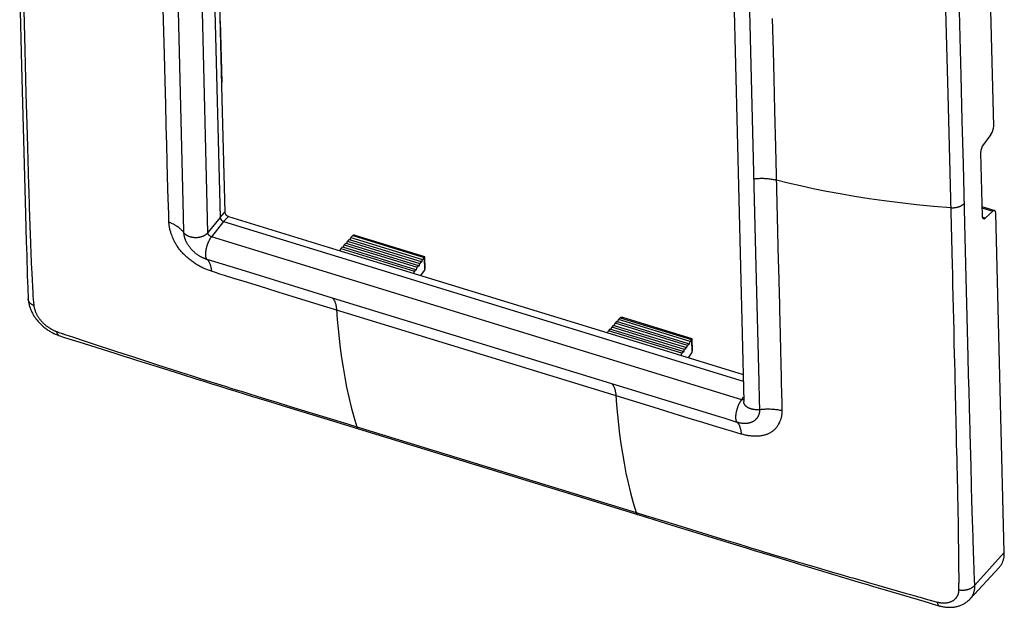
# Model space of a CAD drawing. Units: millimetres. Extents: x -37.2 to 37.4, y -42.4 to 42.6.
# Drawn here: x -36.4 to 37.4, y -42.4 to 1.7 of the extents above; entities that cross this region are included whole.
import ezdxf

# ---------------------------------------------------------------- set-up
doc = ezdxf.new("R2010")
doc.units = ezdxf.units.MM
doc.header["$LTSCALE"] = 16.335
doc.layers.get('0').update_dxf_attribs({"linetype": 'CONTINUOUS'})
for name, color, linetype in [('DRAFT', 7, 'CONTINUOUS'), ('RACCORDO', 7, 'CONTINUOUS'), ('SUPERFICI', 7, 'CONTINUOUS')]:
    doc.layers.add(name, color=color, linetype=linetype)

msp = doc.modelspace()

# ---------------------------------------------------------------- linework, layer by layer
at = {"color": 250, "linetype": 'CONTINUOUS'}
for p, q in [((-22.27, -14.294), (-23.129, 20.241)), ((-21.362, -13.155), (-22.27, -14.294)), ((-21.089, -13.47), (-21.997, -14.608)), ((17.727, -26.807), (-21.997, -14.608)), ((17.727, -26.807), (17.871, -26.626))]:
    msp.add_line(p, q, dxfattribs=at)
at = {"color": 7, "linetype": 'CONTINUOUS'}
for p, q in [((17.019, 7.62), (17.879, -26.955)), ((-6.31, -17.506), (-6.05, -17.133)), ((13.73, -23.661), (13.99, -23.287))]:
    msp.add_line(p, q, dxfattribs=at)
at = {"color": 250, "linetype": 'CONTINUOUS'}
for points in [[(-21.997, -14.608), (-22.009, -14.604), (-22.021, -14.6), (-22.032, -14.596), (-22.044, -14.59), (-22.055, -14.585), (-22.067, -14.579), (-22.078, -14.573), (-22.089, -14.566), (-22.1, -14.559), (-22.111, -14.552), (-22.121, -14.544), (-22.132, -14.536), (-22.142, -14.528), (-22.152, -14.519), (-22.161, -14.51), (-22.17, -14.501), (-22.179, -14.492), (-22.188, -14.482), (-22.196, -14.472), (-22.204, -14.462), (-22.212, -14.452), (-22.219, -14.442), (-22.225, -14.431), (-22.232, -14.421), (-22.237, -14.41), (-22.243, -14.4), (-22.248, -14.389), (-22.252, -14.378), (-22.256, -14.367), (-22.26, -14.357), (-22.263, -14.346), (-22.265, -14.335), (-22.267, -14.325), (-22.269, -14.314), (-22.27, -14.304), (-22.27, -14.294)], [(17.875, -26.813), (17.869, -26.815), (17.859, -26.817), (17.849, -26.819), (17.839, -26.82), (17.828, -26.821), (17.818, -26.821), (17.807, -26.821), (17.795, -26.82), (17.784, -26.819), (17.773, -26.818), (17.761, -26.816), (17.75, -26.813), (17.738, -26.81), (17.727, -26.807)]]:
    msp.add_lwpolyline(points, dxfattribs=at)
at = {"color": 7, "linetype": 'CONTINUOUS'}
msp.add_lwpolyline([(37.01, -39.387), (37.041, -39.352), (37.074, -39.313), (37.105, -39.272), (37.135, -39.23), (37.164, -39.187), (37.19, -39.144), (37.216, -39.099), (37.24, -39.053), (37.262, -39.006), (37.282, -38.958), (37.301, -38.909), (37.319, -38.859), (37.335, -38.808), (37.349, -38.756), (37.362, -38.704), (37.373, -38.651), (37.382, -38.597), (37.39, -38.542), (37.396, -38.487), (37.4, -38.431), (37.403, -38.374), (37.404, -38.317), (37.403, -38.259)], dxfattribs=at)
at = {"layer": 'DRAFT', "color": 7, "linetype": 'CONTINUOUS'}
for p, q in [((-20.717, -13.083), (-13.266, -15.37)), ((-11.616, -14.836), (-11.551, -14.657)), ((-11.551, -14.657), (-6.183, -16.306)), ((-13.266, -15.37), (7.95, -21.885)), ((-12.36, -15.648), (-12.3, -15.483)), ((-12.189, -15.36), (-12.3, -15.483)), ((-12.3, -15.483), (-6.792, -17.174)), ((-12.189, -15.36), (-6.702, -17.045)), ((-12.117, -15.391), (-12.05, -15.207)), ((-11.938, -15.083), (-12.05, -15.207)), ((-12.05, -15.207), (-6.589, -16.884)), ((-11.938, -15.083), (-6.498, -16.754)), ((-11.866, -15.113), (-11.801, -14.932)), ((-11.686, -14.806), (-11.801, -14.932)), ((-11.801, -14.932), (-6.386, -16.595)), ((-11.686, -14.806), (-6.293, -16.462)), ((-6.643, -17.072), (-6.589, -16.884)), ((-6.498, -16.754), (-6.589, -16.884)), ((-6.498, -16.754), (-6.439, -16.78)), ((-6.439, -16.78), (-6.386, -16.595)), ((-6.293, -16.462), (-6.386, -16.595)), ((-6.293, -16.462), (-6.235, -16.488)), ((-6.235, -16.488), (-6.183, -16.306)), ((-6.841, -17.343), (-6.792, -17.174)), ((-6.702, -17.045), (-6.792, -17.174)), ((-6.702, -17.045), (-6.643, -17.072)), ((7.923, -21.545), (7.99, -21.362)), ((8.102, -21.237), (7.99, -21.362)), ((13.451, -23.039), (7.99, -21.362)), ((13.543, -22.908), (8.102, -21.237)), ((8.174, -21.267), (8.239, -21.086)), ((8.354, -20.96), (8.239, -21.086)), ((13.654, -22.749), (8.239, -21.086)), ((13.747, -22.616), (8.354, -20.96)), ((8.424, -20.99), (8.489, -20.811)), ((13.857, -22.46), (8.489, -20.811)), ((7.68, -21.802), (7.74, -21.637)), ((7.851, -21.514), (7.74, -21.637)), ((13.248, -23.328), (7.74, -21.637)), ((13.338, -23.199), (7.851, -21.514)), ((7.95, -21.885), (17.828, -24.92)), ((13.601, -22.934), (13.654, -22.749)), ((13.747, -22.616), (13.654, -22.749)), ((13.747, -22.616), (13.805, -22.642)), ((13.805, -22.642), (13.857, -22.46)), ((13.199, -23.498), (13.248, -23.328)), ((13.338, -23.199), (13.248, -23.328)), ((13.338, -23.199), (13.397, -23.226)), ((13.397, -23.226), (13.451, -23.039)), ((13.543, -22.908), (13.451, -23.039)), ((13.543, -22.908), (13.601, -22.934))]:
    msp.add_line(p, q, dxfattribs=at)
msp.add_lwpolyline([(-21.623, 12.203), (-21.213, -4.293), (-21.003, -12.753)], dxfattribs=at)
at = {"layer": 'RACCORDO', "color": 7, "linetype": 'CONTINUOUS'}
for p, q in [((-22.181, 19.95), (-21.357, -13.155)), ((36.608, -6.314), (35.976, 19.116)), ((-36.371, 3.986), (-36.224, -1.828)), ((-21.344, 1.549), (-21.229, -3.048)), ((-36.224, -1.828), (-35.987, -11.043)), ((-21.229, -3.066), (-21.229, -3.048)), ((36.4, -6.939), (35.837, -7.682)), ((35.629, -8.308), (35.747, -13.055)), ((-35.987, -11.043), (-35.938, -12.895)), ((35.729, -12.341), (36.683, -12.634)), ((-35.938, -12.895), (-35.908, -13.958)), ((-21.003, -12.753), (-21.003, -12.767)), ((-20.733, -13.078), (-20.717, -13.083)), ((35.974, -13.198), (36.543, -12.686)), ((37.403, -38.259), (36.77, -12.829)), ((-35.908, -13.958), (-35.878, -14.985)), ((-21.088, -13.466), (17.841, -25.421)), ((-11.418, -14.51), (-11.551, -14.657)), ((-11.253, -14.478), (-6.052, -16.075)), ((-35.878, -14.985), (-35.848, -15.973)), ((-35.848, -15.973), (-35.799, -17.535)), ((-6.074, -16.151), (-6.183, -16.306)), ((-6.042, -16.089), (-6.019, -17.017)), ((-35.799, -17.535), (-35.771, -18.42)), ((-6.019, -17.035), (-6.019, -17.017)), ((8.787, -20.632), (13.988, -22.229)), ((8.622, -20.664), (8.489, -20.811)), ((-33.437, -21.994), (-33.004, -22.136)), ((-33.004, -22.136), (-31.62, -22.574)), ((13.966, -22.305), (13.857, -22.46)), ((13.998, -22.243), (14.021, -23.171)), ((14.021, -23.189), (14.021, -23.171)), ((-27.608, -23.845), (-25.991, -24.355)), ((-25.991, -24.355), (-24.314, -24.882)), ((-24.314, -24.882), (-23.162, -25.243)), ((-17.662, -26.947), (-16.371, -27.343)), ((-16.371, -27.343), (-12.36, -28.57)), ((-12.36, -28.57), (-10.993, -28.989)), ((-10.993, -28.989), (10.662, -35.639)), ((15.515, -37.135), (16.806, -37.532)), ((16.806, -37.532), (18.056, -37.915)), ((23.205, -39.475), (26.686, -40.518)), ((27.603, -40.791), (28.488, -41.053))]:
    msp.add_line(p, q, dxfattribs=at)
at = {"layer": 'RACCORDO', "color": 250, "linetype": 'CONTINUOUS'}
for p, q in [((-36.354, 13.912), (-35.988, -0.6)), ((-24.094, -13.026), (-24.628, 8.512)), ((33.199, -3.918), (32.871, 8.473)), ((-25.529, -0.936), (-25.741, 7.606)), ((18.211, 6.528), (18.786, -16.832)), ((34.104, 0.332), (34.004, 4.519)), ((20.014, 1.759), (20.078, -0.686)), ((34.173, -2.532), (34.104, 0.332)), ((-35.988, -0.6), (-35.901, -3.895)), ((20.078, -0.686), (20.131, -2.757)), ((-25.478, -2.927), (-25.529, -0.936)), ((-25.433, -4.704), (-25.478, -2.927)), ((20.131, -2.757), (20.191, -5.143)), ((34.256, -5.9), (34.173, -2.532)), ((-35.901, -3.895), (-35.816, -6.973)), ((33.322, -8.795), (33.199, -3.918)), ((-25.391, -6.289), (-25.433, -4.704)), ((20.191, -5.143), (20.259, -7.886)), ((34.336, -9.157), (34.256, -5.9)), ((-25.353, -7.704), (-25.391, -6.289)), ((-35.816, -6.973), (-35.709, -10.768)), ((-25.318, -8.966), (-25.353, -7.704)), ((20.259, -7.886), (20.417, -14.204)), ((-25.286, -10.098), (-25.318, -8.966)), ((34.447, -13.607), (34.336, -9.157)), ((-35.709, -10.768), (-35.695, -11.244)), ((-35.695, -11.244), (-35.663, -12.332)), ((-35.663, -12.332), (-35.638, -13.101)), ((-25.202, -13.014), (-25.225, -12.246)), ((35.731, -12.437), (36.543, -12.686)), ((-35.638, -13.101), (-35.615, -13.79)), ((-25.187, -13.511), (-25.202, -13.014)), ((-24.064, -14.305), (-24.094, -13.026)), ((-21.357, -13.155), (-21.003, -12.767)), ((-21.088, -13.466), (-20.733, -13.078)), ((35.974, -13.198), (35.754, -13.131)), ((-35.615, -13.79), (-35.592, -14.405)), ((34.548, -17.677), (34.447, -13.607)), ((-35.592, -14.405), (-35.566, -15.082)), ((-11.418, -14.51), (-6.074, -16.151)), ((20.417, -14.204), (20.445, -15.343)), ((-35.566, -15.082), (-35.533, -15.884)), ((-35.533, -15.884), (-35.478, -17.09)), ((-6.068, -16.142), (-6.044, -17.124)), ((18.786, -16.832), (19.005, -25.473)), ((20.484, -16.929), (20.508, -17.911)), ((-35.478, -17.09), (-35.472, -17.228)), ((-35.472, -17.228), (-35.466, -17.359)), ((-35.466, -17.359), (-35.397, -18.801)), ((34.622, -20.598), (34.548, -17.677)), ((-19.547, -17.961), (-20.314, -17.722)), ((-18.73, -18.215), (-19.547, -17.961)), ((-17.86, -18.484), (-18.73, -18.215)), ((20.508, -17.911), (20.53, -18.833)), ((-35.397, -18.801), (-35.393, -18.895)), ((-35.381, -19.067), (-35.364, -19.215)), ((-16.933, -18.77), (-17.86, -18.484)), ((-15.949, -19.073), (-16.933, -18.77)), ((-14.904, -19.394), (-15.949, -19.073)), ((-35.364, -19.215), (-35.353, -19.318)), ((-35.353, -19.318), (-35.337, -19.476)), ((-35.337, -19.476), (-35.31, -19.762)), ((11.1, -27.38), (-14.904, -19.394)), ((16.056, -28.093), (-12.932, -19.191)), ((20.561, -20.117), (20.58, -20.91)), ((34.699, -23.616), (34.622, -20.598)), ((8.622, -20.664), (13.966, -22.305)), ((20.58, -20.91), (20.606, -22.012)), ((-33.598, -21.706), (-33.433, -21.765)), ((-33.433, -21.765), (-33.189, -21.852)), ((-32.998, -21.917), (-32.339, -22.132)), ((-32.339, -22.132), (-31.534, -22.395)), ((20.606, -22.012), (20.629, -23.02)), ((33.659, -22.494), (33.635, -21.461)), ((-31.534, -22.395), (-30.492, -22.736)), ((-30.492, -22.736), (-29.572, -23.037)), ((13.972, -22.297), (13.996, -23.278)), ((-28.24, -23.475), (-27.851, -23.602)), ((-27.851, -23.602), (-26.046, -24.185)), ((20.629, -23.02), (20.657, -24.23)), ((-26.046, -24.185), (-24.4, -24.716)), ((34.733, -24.951), (34.699, -23.616)), ((-24.4, -24.716), (-23.459, -25.017)), ((-23.459, -25.017), (-22.781, -25.233)), ((34.765, -26.181), (34.733, -24.951)), ((-22.781, -25.233), (-22.06, -25.462)), ((-22.06, -25.462), (-21.292, -25.704)), ((19.005, -25.473), (19.04, -26.816)), ((20.686, -25.559), (20.703, -26.263)), ((8.296, -26.46), (8.354, -27.225)), ((20.703, -26.263), (20.723, -27.086)), ((34.794, -27.316), (34.765, -26.181)), ((19.04, -26.816), (19.061, -27.548)), ((20.723, -27.086), (20.737, -27.614)), ((-16.1, -27.309), (-13.125, -28.216)), ((12.115, -27.691), (11.1, -27.38)), ((13.072, -27.984), (12.115, -27.691)), ((13.971, -28.258), (13.072, -27.984)), ((34.821, -28.364), (34.794, -27.316)), ((14.816, -28.515), (13.971, -28.258)), ((15.609, -28.756), (14.816, -28.515)), ((16.353, -28.981), (15.609, -28.756)), ((16.41, -28.202), (16.056, -28.093)), ((34.838, -29.017), (34.821, -28.364)), ((-11.121, -28.829), (9.81, -35.257)), ((17.045, -29.188), (16.353, -28.981)), ((33.878, -31.888), (33.867, -31.373)), ((33.889, -32.376), (33.878, -31.888)), ((33.922, -33.896), (33.889, -32.376)), ((34.948, -33.167), (34.936, -32.739)), ((33.943, -34.985), (33.922, -33.896)), ((35.002, -35.139), (34.979, -34.318)), ((9.81, -35.257), (10.521, -35.475)), ((33.964, -36.175), (33.943, -34.985)), ((35.023, -35.85), (35.002, -35.139)), ((10.521, -35.475), (11.88, -35.895)), ((35.042, -36.468), (35.023, -35.85)), ((14.355, -36.661), (15.484, -37.009)), ((33.983, -37.524), (33.964, -36.175)), ((35.061, -37.103), (35.042, -36.468)), ((15.484, -37.009), (16.549, -37.336)), ((33.986, -37.708), (33.983, -37.524)), ((35.073, -37.472), (35.061, -37.103)), ((35.079, -37.642), (35.073, -37.472)), ((34, -38.811), (33.99, -38.047)), ((35.084, -37.802), (35.079, -37.642)), ((35.089, -37.954), (35.084, -37.802)), ((35.094, -38.099), (35.089, -37.954)), ((35.192, -40.709), (37.403, -38.259)), ((20.997, -38.682), (21.733, -38.9)), ((21.733, -38.9), (22.426, -39.104)), ((22.426, -39.104), (23.388, -39.387)), ((23.388, -39.387), (24.543, -39.724)), ((24.543, -39.724), (25.072, -39.878)), ((34.017, -40.092), (34.008, -39.426)), ((35.152, -39.845), (35.147, -39.697)), ((25.072, -39.878), (25.325, -39.952)), ((26.485, -40.29), (26.902, -40.41)), ((26.902, -40.41), (27.294, -40.522)), ((27.294, -40.522), (28.006, -40.724)), ((34.012, -40.459), (34.018, -40.353)), ((34.018, -40.187), (34.017, -40.092)), ((34.02, -40.257), (34.018, -40.187)), ((35.153, -39.892), (35.152, -39.845)), ((35.159, -40.058), (35.153, -39.892)), ((35.163, -40.164), (35.159, -40.058)), ((35.169, -40.289), (35.163, -40.164)), ((35.176, -40.437), (35.169, -40.289)), ((35.183, -40.565), (35.176, -40.437)), ((35.192, -40.709), (35.183, -40.565)), ((28.006, -40.724), (29.981, -41.291)), ((29.981, -41.291), (30.181, -41.349)), ((34.002, -40.948), (34.002, -40.855)), ((34.003, -41.047), (34.002, -40.948)), ((30.181, -41.349), (30.369, -41.403)), ((30.369, -41.403), (30.547, -41.454)), ((30.547, -41.454), (30.794, -41.525)), ((30.794, -41.525), (30.948, -41.569)), ((30.948, -41.569), (31.093, -41.611)), ((31.093, -41.611), (31.482, -41.723)), ((31.482, -41.723), (31.754, -41.802)), ((31.754, -41.802), (31.853, -41.83))]:
    msp.add_line(p, q, dxfattribs=at)
at = {"layer": 'RACCORDO', "color": 7, "linetype": 'CONTINUOUS'}
for points in [[(-21.357, 1.516), (-21.349, 1.531), (-21.344, 1.543), (-21.343, 1.549)], [(-21.343, 1.549), (-21.344, 1.552), (-21.347, 1.559), (-21.354, 1.562)], [(-21.242, -3.127), (-21.234, -3.098), (-21.229, -3.066)], [(-21.003, -12.767), (-21.001, -12.791), (-20.996, -12.817), (-20.988, -12.843), (-20.977, -12.87)], [(-20.977, -12.87), (-20.962, -12.897), (-20.945, -12.924), (-20.926, -12.949), (-20.904, -12.972), (-20.881, -12.994), (-20.857, -13.014), (-20.832, -13.031), (-20.806, -13.047), (-20.781, -13.059), (-20.757, -13.07), (-20.733, -13.078)], [(-11.41, -14.502), (-11.388, -14.485), (-11.363, -14.474), (-11.337, -14.468), (-11.31, -14.467)], [(-11.31, -14.467), (-11.281, -14.471), (-11.253, -14.478)], [(-6.068, -16.142), (-6.055, -16.124), (-6.046, -16.107), (-6.042, -16.094), (-6.042, -16.088)], [(-6.042, -16.088), (-6.042, -16.085), (-6.046, -16.079), (-6.052, -16.075)], [(-6.044, -17.124), (-6.031, -17.096), (-6.022, -17.067), (-6.019, -17.035)], [(-35.771, -18.42), (-35.761, -18.711), (-35.748, -18.994), (-35.735, -19.253)], [(-35.735, -19.252), (-35.732, -19.299), (-35.726, -19.362), (-35.719, -19.425), (-35.709, -19.489), (-35.698, -19.553), (-35.685, -19.617), (-35.67, -19.682), (-35.654, -19.746), (-35.635, -19.811), (-35.615, -19.875), (-35.592, -19.94), (-35.568, -20.004), (-35.543, -20.068), (-35.515, -20.132), (-35.486, -20.196), (-35.455, -20.259), (-35.423, -20.322), (-35.389, -20.384), (-35.354, -20.446), (-35.317, -20.507), (-35.278, -20.567), (-35.239, -20.626), (-35.197, -20.685), (-35.155, -20.743), (-35.111, -20.801), (-35.066, -20.857), (-35.02, -20.913), (-34.972, -20.968), (-34.923, -21.021), (-34.874, -21.074), (-34.823, -21.126), (-34.771, -21.177), (-34.718, -21.227), (-34.664, -21.276), (-34.609, -21.324), (-34.553, -21.371), (-34.496, -21.417), (-34.438, -21.461), (-34.38, -21.505), (-34.32, -21.547), (-34.26, -21.588), (-34.199, -21.627), (-34.138, -21.666), (-34.075, -21.703), (-34.012, -21.739), (-33.949, -21.774), (-33.885, -21.807), (-33.82, -21.839), (-33.755, -21.869), (-33.69, -21.898), (-33.624, -21.925), (-33.557, -21.951), (-33.491, -21.976), (-33.437, -21.994)], [(8.63, -20.656), (8.653, -20.639), (8.677, -20.628), (8.703, -20.622), (8.73, -20.621)], [(8.73, -20.621), (8.759, -20.625), (8.787, -20.632)], [(-31.62, -22.574), (-29.165, -23.352), (-28.653, -23.515), (-28.134, -23.679), (-27.608, -23.845)], [(13.972, -22.297), (13.985, -22.278), (13.994, -22.262), (13.998, -22.248), (13.998, -22.242)], [(13.998, -22.242), (13.998, -22.239), (13.994, -22.233), (13.988, -22.229)], [(13.996, -23.278), (14.009, -23.25), (14.018, -23.221), (14.021, -23.189)], [(-23.162, -25.243), (-22.577, -25.426), (-21.985, -25.611), (-21.386, -25.797), (-20.781, -25.985), (-20.17, -26.174), (-19.552, -26.365), (-18.928, -26.557), (-17.662, -26.947)], [(10.662, -35.639), (12.104, -36.084), (12.808, -36.301), (15.515, -37.135)], [(18.056, -37.915), (18.666, -38.101), (19.266, -38.284), (19.857, -38.464), (20.438, -38.64), (21.01, -38.814), (21.573, -38.984), (22.126, -39.151), (23.205, -39.475)], [(26.686, -40.518), (27.148, -40.656), (27.603, -40.791)], [(28.488, -41.053), (31.375, -41.913), (31.764, -42.029), (32.149, -42.143), (32.521, -42.249)], [(32.521, -42.249), (32.584, -42.266), (32.651, -42.283), (32.718, -42.298), (32.785, -42.311), (32.853, -42.323), (32.92, -42.334), (32.987, -42.342), (33.053, -42.349), (33.12, -42.355), (33.186, -42.359), (33.252, -42.361), (33.317, -42.361), (33.382, -42.36), (33.447, -42.357), (33.51, -42.353), (33.573, -42.347), (33.636, -42.339), (33.698, -42.33), (33.758, -42.319), (33.818, -42.307), (33.877, -42.293), (33.935, -42.278), (33.993, -42.261), (34.049, -42.243), (34.104, -42.223), (34.158, -42.203), (34.211, -42.18), (34.263, -42.157), (34.314, -42.132), (34.364, -42.105), (34.413, -42.078), (34.461, -42.049), (34.507, -42.019), (34.553, -41.988), (34.597, -41.956), (34.64, -41.923), (34.682, -41.888), (34.723, -41.853), (34.762, -41.817), (34.8, -41.779), (34.837, -41.741), (34.844, -41.733)]]:
    msp.add_lwpolyline(points, dxfattribs=at)
at = {"layer": 'RACCORDO', "color": 250, "linetype": 'CONTINUOUS'}
for points in [[(33.551, -18.002), (33.535, -17.369), (33.519, -16.719), (33.322, -8.795)], [(-25.225, -12.246), (-25.237, -11.816), (-25.286, -10.098)], [(18.622, -10.259), (18.704, -10.249), (18.786, -10.241), (18.868, -10.234), (18.95, -10.229), (19.032, -10.225), (19.115, -10.223), (19.197, -10.222), (19.28, -10.222), (19.362, -10.224), (19.445, -10.227), (19.527, -10.232), (19.608, -10.238), (19.69, -10.246), (19.771, -10.255), (19.851, -10.265), (19.931, -10.277), (20.011, -10.29), (20.089, -10.305), (20.167, -10.321), (20.244, -10.338)], [(33.413, -12.423), (32.099, -12.322), (30.827, -12.203), (29.598, -12.067), (28.414, -11.917), (27.274, -11.755), (26.171, -11.581), (25.107, -11.396), (24.08, -11.202), (23.089, -11), (22.132, -10.791), (21.209, -10.576), (20.244, -10.338)], [(33.413, -12.423), (33.448, -12.425), (33.484, -12.426), (33.52, -12.426), (33.555, -12.426), (33.591, -12.425), (33.627, -12.423), (33.662, -12.42), (33.697, -12.416), (33.732, -12.412), (33.767, -12.407), (33.802, -12.401), (33.836, -12.394), (33.87, -12.386), (33.904, -12.378), (33.937, -12.369), (33.969, -12.359), (34.001, -12.349), (34.033, -12.338), (34.064, -12.326), (34.094, -12.314), (34.123, -12.3), (34.152, -12.287), (34.18, -12.272), (34.207, -12.257), (34.233, -12.241), (34.258, -12.225), (34.283, -12.208), (34.307, -12.191), (34.329, -12.173), (34.351, -12.155), (34.371, -12.136), (34.391, -12.117), (34.409, -12.098)], [(-24.064, -14.305), (-24.1, -14.259), (-24.138, -14.213), (-24.177, -14.168), (-24.219, -14.123), (-24.263, -14.08), (-24.309, -14.037), (-24.356, -13.995), (-24.405, -13.954), (-24.456, -13.914), (-24.508, -13.875), (-24.563, -13.836), (-24.619, -13.799), (-24.676, -13.763), (-24.735, -13.727), (-24.795, -13.693), (-24.857, -13.66), (-24.921, -13.628), (-24.985, -13.597), (-25.051, -13.567), (-25.119, -13.538), (-25.187, -13.511)], [(-24.915, -14.643), (-24.955, -14.54), (-24.976, -14.487), (-24.996, -14.432), (-25.017, -14.374), (-25.038, -14.314), (-25.058, -14.253), (-25.077, -14.189), (-25.095, -14.123), (-25.112, -14.057), (-25.126, -13.992), (-25.14, -13.927), (-25.151, -13.863), (-25.161, -13.801), (-25.169, -13.74), (-25.176, -13.68), (-25.181, -13.622), (-25.185, -13.566), (-25.187, -13.511)], [(-22.006, -17.19), (-22.082, -17.165), (-22.156, -17.139), (-22.228, -17.113), (-22.296, -17.086), (-22.361, -17.06), (-22.426, -17.033), (-22.492, -17.004), (-22.558, -16.975), (-22.625, -16.944), (-22.695, -16.911), (-22.766, -16.875), (-22.837, -16.839), (-22.908, -16.8), (-22.98, -16.76), (-23.051, -16.719), (-23.122, -16.676), (-23.193, -16.631), (-23.263, -16.586), (-23.333, -16.538), (-23.402, -16.489), (-23.47, -16.44), (-23.535, -16.39), (-23.599, -16.341), (-23.661, -16.29), (-23.721, -16.24), (-23.78, -16.191), (-23.838, -16.14), (-23.894, -16.089), (-23.949, -16.037), (-24.004, -15.984), (-24.06, -15.928), (-24.115, -15.871), (-24.169, -15.813), (-24.222, -15.755), (-24.273, -15.696), (-24.322, -15.637), (-24.37, -15.578), (-24.416, -15.519), (-24.461, -15.458), (-24.505, -15.398), (-24.547, -15.337), (-24.588, -15.276), (-24.627, -15.214), (-24.666, -15.151), (-24.702, -15.089), (-24.736, -15.028), (-24.768, -14.967), (-24.798, -14.908), (-24.826, -14.852), (-24.851, -14.798), (-24.874, -14.745), (-24.895, -14.694), (-24.915, -14.643)], [(-24.064, -14.305), (-24.049, -14.324), (-24.033, -14.342), (-24.016, -14.361), (-23.998, -14.378), (-23.979, -14.396), (-23.959, -14.413), (-23.938, -14.429), (-23.916, -14.445), (-23.894, -14.46), (-23.871, -14.475), (-23.846, -14.49), (-23.821, -14.504), (-23.796, -14.517), (-23.769, -14.53), (-23.742, -14.542), (-23.715, -14.554), (-23.686, -14.565), (-23.657, -14.576), (-23.628, -14.585), (-23.598, -14.595), (-23.567, -14.603), (-23.536, -14.611), (-23.504, -14.618), (-23.473, -14.625), (-23.44, -14.63), (-23.408, -14.636), (-23.375, -14.64), (-23.342, -14.644), (-23.309, -14.647), (-23.275, -14.649), (-23.242, -14.651), (-23.208, -14.651), (-23.174, -14.652), (-23.141, -14.651), (-23.107, -14.65), (-23.073, -14.648), (-23.04, -14.645), (-23.007, -14.642), (-22.973, -14.637), (-22.94, -14.633), (-22.908, -14.627), (-22.875, -14.621), (-22.843, -14.614), (-22.811, -14.606), (-22.78, -14.598), (-22.749, -14.589), (-22.718, -14.58), (-22.688, -14.569), (-22.659, -14.559), (-22.63, -14.547), (-22.602, -14.535), (-22.574, -14.522), (-22.547, -14.509), (-22.521, -14.496), (-22.496, -14.481), (-22.471, -14.466), (-22.447, -14.451), (-22.424, -14.435), (-22.401, -14.419), (-22.38, -14.402), (-22.359, -14.385), (-22.339, -14.368), (-22.321, -14.35), (-22.303, -14.331), (-22.286, -14.313), (-22.27, -14.294)], [(-22.327, -16.306), (-22.367, -16.294), (-22.406, -16.281), (-22.443, -16.268), (-22.478, -16.255), (-22.511, -16.242), (-22.545, -16.228), (-22.58, -16.213), (-22.615, -16.197), (-22.651, -16.18), (-22.689, -16.162), (-22.729, -16.142), (-22.768, -16.121), (-22.808, -16.099), (-22.848, -16.077), (-22.887, -16.053), (-22.927, -16.029), (-22.966, -16.004), (-23.005, -15.978), (-23.043, -15.951), (-23.081, -15.924), (-23.118, -15.897), (-23.151, -15.871), (-23.184, -15.846), (-23.216, -15.82), (-23.247, -15.793), (-23.278, -15.767), (-23.308, -15.74), (-23.339, -15.711), (-23.37, -15.682), (-23.401, -15.652), (-23.432, -15.621), (-23.462, -15.589), (-23.493, -15.556), (-23.522, -15.524), (-23.55, -15.491), (-23.578, -15.458), (-23.605, -15.425), (-23.631, -15.391), (-23.657, -15.358), (-23.682, -15.324), (-23.706, -15.29), (-23.729, -15.255), (-23.752, -15.22), (-23.775, -15.185), (-23.796, -15.15), (-23.816, -15.116), (-23.835, -15.081), (-23.853, -15.048), (-23.87, -15.016), (-23.885, -14.985), (-23.899, -14.955), (-23.913, -14.926), (-23.926, -14.896), (-23.938, -14.868), (-23.949, -14.839), (-23.96, -14.811), (-23.971, -14.782), (-23.981, -14.752), (-23.991, -14.721), (-24.001, -14.69), (-24.01, -14.656), (-24.019, -14.622), (-24.028, -14.588), (-24.035, -14.555), (-24.041, -14.521), (-24.047, -14.488), (-24.052, -14.456), (-24.056, -14.424), (-24.059, -14.393), (-24.061, -14.363), (-24.063, -14.334), (-24.064, -14.305)], [(-22.327, -16.306), (-22.337, -16.297), (-22.346, -16.286), (-22.355, -16.274), (-22.363, -16.262), (-22.371, -16.248), (-22.379, -16.233), (-22.386, -16.218), (-22.392, -16.201), (-22.398, -16.184), (-22.404, -16.165), (-22.409, -16.146), (-22.414, -16.126), (-22.418, -16.105), (-22.421, -16.083), (-22.425, -16.06), (-22.427, -16.037), (-22.429, -16.013), (-22.431, -15.988), (-22.432, -15.962), (-22.433, -15.936), (-22.433, -15.909), (-22.432, -15.882), (-22.431, -15.854), (-22.43, -15.825), (-22.428, -15.796), (-22.425, -15.767), (-22.422, -15.737), (-22.419, -15.706), (-22.415, -15.676), (-22.41, -15.645), (-22.405, -15.613), (-22.4, -15.582), (-22.394, -15.55), (-22.387, -15.518), (-22.38, -15.486), (-22.373, -15.454), (-22.365, -15.421), (-22.357, -15.389), (-22.348, -15.356), (-22.339, -15.324), (-22.33, -15.292), (-22.32, -15.26), (-22.31, -15.228), (-22.299, -15.196), (-22.288, -15.164), (-22.276, -15.133), (-22.265, -15.102), (-22.253, -15.071), (-22.24, -15.04), (-22.228, -15.01), (-22.215, -14.981), (-22.202, -14.951), (-22.188, -14.923), (-22.174, -14.895), (-22.16, -14.867), (-22.146, -14.84), (-22.132, -14.813), (-22.118, -14.788), (-22.103, -14.763), (-22.088, -14.738), (-22.073, -14.715), (-22.058, -14.692), (-22.043, -14.67), (-22.028, -14.648), (-22.013, -14.628), (-21.997, -14.608)], [(20.445, -15.343), (20.471, -16.417), (20.484, -16.929)], [(-22.327, -16.306), (-22.303, -16.33), (-22.28, -16.355), (-22.257, -16.383), (-22.236, -16.412), (-22.215, -16.443), (-22.195, -16.477), (-22.175, -16.512), (-22.157, -16.549), (-22.14, -16.588), (-22.123, -16.629), (-22.108, -16.672), (-22.093, -16.716), (-22.08, -16.762), (-22.067, -16.81), (-22.055, -16.86), (-22.044, -16.911), (-22.035, -16.964), (-22.026, -17.018), (-22.018, -17.074), (-22.011, -17.131), (-22.006, -17.19)], [(-12.932, -19.191), (-19.452, -17.189), (-22.327, -16.306)], [(-20.314, -17.722), (-21.03, -17.498), (-21.369, -17.392), (-21.694, -17.289), (-22.006, -17.19)], [(33.595, -19.802), (33.58, -19.219), (33.551, -18.002)], [(-35.393, -18.895), (-35.391, -18.942), (-35.39, -18.965), (-35.388, -18.99), (-35.386, -19.015), (-35.384, -19.04), (-35.381, -19.067)], [(20.53, -18.833), (20.551, -19.702), (20.561, -20.117)], [(-35.31, -19.762), (-35.338, -19.749), (-35.366, -19.736), (-35.393, -19.721), (-35.419, -19.706), (-35.445, -19.691), (-35.469, -19.674), (-35.493, -19.657), (-35.515, -19.64), (-35.537, -19.622), (-35.557, -19.604), (-35.577, -19.584), (-35.596, -19.565), (-35.613, -19.545), (-35.629, -19.525), (-35.645, -19.504), (-35.659, -19.483), (-35.672, -19.461), (-35.684, -19.439), (-35.694, -19.417), (-35.704, -19.395), (-35.712, -19.372), (-35.719, -19.349), (-35.725, -19.326), (-35.729, -19.303), (-35.733, -19.279), (-35.735, -19.257)], [(-35.31, -19.762), (-35.306, -19.799), (-35.301, -19.835), (-35.295, -19.872), (-35.287, -19.91), (-35.279, -19.947), (-35.27, -19.985), (-35.26, -20.023), (-35.249, -20.062), (-35.236, -20.1), (-35.223, -20.139), (-35.209, -20.178), (-35.194, -20.217), (-35.177, -20.256), (-35.16, -20.295), (-35.142, -20.334), (-35.123, -20.373), (-35.103, -20.412), (-35.082, -20.451), (-35.06, -20.49), (-35.037, -20.529), (-35.013, -20.567), (-34.988, -20.606), (-34.963, -20.644), (-34.937, -20.682), (-34.909, -20.719), (-34.881, -20.757), (-34.853, -20.794), (-34.823, -20.831), (-34.793, -20.867), (-34.762, -20.903), (-34.73, -20.939), (-34.697, -20.974), (-34.664, -21.009), (-34.63, -21.043), (-34.596, -21.077), (-34.56, -21.11), (-34.525, -21.143), (-34.488, -21.175), (-34.452, -21.207), (-34.414, -21.238), (-34.376, -21.268), (-34.338, -21.298), (-34.299, -21.327), (-34.26, -21.355), (-34.22, -21.383), (-34.181, -21.41), (-34.14, -21.436), (-34.1, -21.462), (-34.059, -21.487), (-34.018, -21.511), (-33.976, -21.534), (-33.934, -21.556), (-33.893, -21.578), (-33.851, -21.599), (-33.809, -21.619), (-33.767, -21.638), (-33.725, -21.656), (-33.683, -21.674), (-33.64, -21.69), (-33.598, -21.706)], [(-12.932, -19.191), (-12.909, -19.214), (-12.886, -19.24), (-12.864, -19.268), (-12.843, -19.298), (-12.823, -19.33), (-12.804, -19.364), (-12.786, -19.4), (-12.768, -19.438), (-12.752, -19.478), (-12.736, -19.52), (-12.722, -19.563), (-12.708, -19.609), (-12.695, -19.656), (-12.684, -19.705), (-12.673, -19.756), (-12.663, -19.808), (-12.654, -19.862), (-12.647, -19.917), (-12.64, -19.974), (-12.634, -20.033)], [(33.635, -21.461), (33.622, -20.923), (33.595, -19.802)], [(-12.634, -20.033), (-12.577, -20.798), (-12.514, -21.51), (-12.439, -22.229)], [(-33.598, -21.706), (-33.595, -21.73), (-33.591, -21.753), (-33.586, -21.775), (-33.581, -21.797), (-33.576, -21.817), (-33.569, -21.837), (-33.562, -21.855), (-33.555, -21.873), (-33.547, -21.889), (-33.538, -21.905), (-33.529, -21.919), (-33.52, -21.933), (-33.51, -21.945), (-33.499, -21.956), (-33.488, -21.966), (-33.477, -21.974), (-33.465, -21.982), (-33.452, -21.988), (-33.439, -21.994)], [(-33.189, -21.852), (-33.143, -21.868), (-33.096, -21.884), (-32.998, -21.917)], [(-12.439, -22.229), (-12.354, -22.951), (-12.256, -23.676), (-12.144, -24.408), (-12.017, -25.143), (-11.874, -25.881), (-11.715, -26.621), (-11.536, -27.361), (-11.339, -28.098), (-11.121, -28.829)], [(33.694, -23.941), (33.683, -23.472), (33.659, -22.494)], [(-29.572, -23.037), (-29.27, -23.136), (-29.112, -23.188), (-28.24, -23.475)], [(20.657, -24.23), (20.675, -25.05), (20.686, -25.559)], [(33.726, -25.276), (33.715, -24.843), (33.694, -23.941)], [(-21.292, -25.704), (-20.89, -25.83), (-20.474, -25.96), (-20.046, -26.093), (-19.604, -26.231), (-19.148, -26.372), (-18.678, -26.518), (-18.193, -26.667), (-17.693, -26.821), (-17.178, -26.979), (-16.1, -27.309)], [(7.998, -25.618), (8.022, -25.642), (8.044, -25.668), (8.066, -25.696), (8.087, -25.726), (8.107, -25.758), (8.127, -25.792), (8.145, -25.828), (8.162, -25.866), (8.179, -25.906), (8.194, -25.948), (8.209, -25.991), (8.223, -26.036), (8.235, -26.084), (8.247, -26.133), (8.258, -26.183), (8.268, -26.235), (8.276, -26.289), (8.284, -26.345), (8.291, -26.402), (8.296, -26.46)], [(33.754, -26.506), (33.745, -26.107), (33.726, -25.276)], [(33.781, -27.641), (33.772, -27.273), (33.754, -26.506)], [(8.354, -27.225), (8.417, -27.938), (8.491, -28.657), (8.577, -29.379), (8.675, -30.104), (8.787, -30.835), (8.914, -31.571), (9.056, -32.309), (9.216, -33.048), (9.394, -33.788), (9.592, -34.525), (9.81, -35.257)], [(17.396, -28.505), (17.387, -28.496), (17.378, -28.485), (17.369, -28.473), (17.361, -28.461), (17.353, -28.447), (17.345, -28.432), (17.338, -28.416), (17.332, -28.4), (17.326, -28.382), (17.32, -28.364), (17.315, -28.345), (17.31, -28.324), (17.306, -28.303), (17.302, -28.282), (17.299, -28.259), (17.297, -28.236), (17.295, -28.211), (17.293, -28.186), (17.292, -28.161), (17.291, -28.135), (17.291, -28.108), (17.292, -28.08), (17.293, -28.053), (17.294, -28.024), (17.296, -27.995), (17.299, -27.965), (17.302, -27.936), (17.305, -27.905), (17.309, -27.875), (17.314, -27.843), (17.319, -27.812), (17.324, -27.781), (17.33, -27.749), (17.337, -27.717), (17.343, -27.685), (17.351, -27.652), (17.359, -27.62), (17.367, -27.588), (17.376, -27.555), (17.385, -27.523), (17.394, -27.491), (17.404, -27.458), (17.414, -27.426), (17.425, -27.395), (17.436, -27.363), (17.447, -27.331), (17.459, -27.3), (17.471, -27.27), (17.484, -27.239), (17.496, -27.209), (17.509, -27.179), (17.522, -27.15), (17.536, -27.121), (17.549, -27.093), (17.563, -27.066), (17.578, -27.039), (17.592, -27.012), (17.606, -26.987), (17.621, -26.961), (17.636, -26.937), (17.651, -26.913), (17.666, -26.891), (17.681, -26.868), (17.696, -26.847), (17.711, -26.827), (17.727, -26.807)], [(19.061, -27.548), (19.027, -27.552), (18.994, -27.555), (18.96, -27.558), (18.927, -27.56), (18.893, -27.561), (18.859, -27.562), (18.826, -27.561), (18.792, -27.56), (18.758, -27.559), (18.725, -27.556), (18.692, -27.553), (18.659, -27.549), (18.626, -27.545), (18.594, -27.539), (18.561, -27.533), (18.53, -27.527), (18.498, -27.52), (18.467, -27.512), (18.437, -27.503), (18.407, -27.494), (18.377, -27.484), (18.349, -27.473), (18.32, -27.462), (18.293, -27.45), (18.266, -27.438), (18.239, -27.425), (18.214, -27.411), (18.189, -27.397), (18.165, -27.383), (18.142, -27.368), (18.119, -27.352), (18.098, -27.336), (18.077, -27.32), (18.058, -27.303), (18.039, -27.285), (18.021, -27.267), (18.004, -27.249), (17.988, -27.231), (17.974, -27.212), (17.96, -27.193), (17.947, -27.173), (17.935, -27.153), (17.925, -27.133), (17.915, -27.113), (17.907, -27.092), (17.899, -27.072), (17.893, -27.051), (17.888, -27.03), (17.884, -27.009), (17.881, -26.988), (17.879, -26.966), (17.879, -26.955)], [(19.061, -27.548), (19.061, -27.577), (19.061, -27.606), (19.06, -27.636), (19.059, -27.666), (19.056, -27.696), (19.053, -27.726), (19.049, -27.756), (19.044, -27.787), (19.038, -27.816), (19.031, -27.845), (19.024, -27.873), (19.016, -27.9), (19.008, -27.925), (18.999, -27.95), (18.99, -27.973), (18.981, -27.995), (18.971, -28.017), (18.961, -28.038), (18.95, -28.059), (18.939, -28.08), (18.927, -28.1), (18.915, -28.121), (18.901, -28.142), (18.887, -28.164), (18.87, -28.186), (18.853, -28.208), (18.835, -28.231), (18.815, -28.253), (18.794, -28.276), (18.773, -28.297), (18.75, -28.318), (18.727, -28.339), (18.704, -28.358), (18.679, -28.377), (18.654, -28.395), (18.628, -28.413), (18.602, -28.429), (18.574, -28.445), (18.546, -28.461), (18.517, -28.475), (18.488, -28.489), (18.459, -28.502), (18.43, -28.513), (18.402, -28.523), (18.373, -28.533), (18.344, -28.542), (18.315, -28.55), (18.284, -28.558), (18.253, -28.565), (18.221, -28.571), (18.187, -28.577), (18.152, -28.582), (18.115, -28.586), (18.077, -28.59), (18.038, -28.592), (17.999, -28.594), (17.96, -28.594), (17.92, -28.594), (17.881, -28.593), (17.841, -28.59), (17.802, -28.587), (17.762, -28.583), (17.723, -28.578), (17.687, -28.573), (17.651, -28.567), (17.617, -28.561), (17.582, -28.554), (17.548, -28.546), (17.513, -28.538), (17.476, -28.528), (17.437, -28.517), (17.396, -28.505)], [(19.061, -27.548), (19.141, -27.537), (19.221, -27.528), (19.302, -27.52), (19.383, -27.513), (19.464, -27.508), (19.545, -27.504), (19.627, -27.502), (19.708, -27.501), (19.789, -27.501), (19.87, -27.503), (19.951, -27.506), (20.032, -27.511), (20.112, -27.517), (20.192, -27.524), (20.272, -27.533), (20.351, -27.543), (20.429, -27.554), (20.507, -27.567), (20.585, -27.581), (20.661, -27.597), (20.737, -27.614)], [(20.737, -27.614), (20.738, -27.669), (20.737, -27.725), (20.735, -27.782), (20.731, -27.839), (20.726, -27.897), (20.719, -27.955), (20.71, -28.013), (20.699, -28.07), (20.687, -28.127), (20.673, -28.182), (20.658, -28.235), (20.641, -28.287), (20.623, -28.335), (20.605, -28.382), (20.586, -28.426), (20.567, -28.469), (20.548, -28.509), (20.53, -28.548)], [(33.805, -28.688), (33.797, -28.349), (33.781, -27.641)], [(-13.125, -28.216), (-11.808, -28.619), (-11.121, -28.829)], [(17.396, -28.505), (17.08, -28.408), (16.41, -28.202)], [(17.396, -28.505), (17.419, -28.528), (17.441, -28.553), (17.462, -28.58), (17.482, -28.609), (17.501, -28.64), (17.519, -28.673), (17.537, -28.707), (17.554, -28.744), (17.569, -28.783), (17.584, -28.823), (17.598, -28.865), (17.611, -28.909), (17.623, -28.955), (17.635, -29.002), (17.645, -29.051), (17.654, -29.102), (17.662, -29.154), (17.67, -29.208), (17.676, -29.264), (17.681, -29.321), (17.686, -29.379)], [(20.53, -28.548), (20.495, -28.623), (20.477, -28.66), (20.456, -28.698), (20.434, -28.736), (20.41, -28.775), (20.383, -28.815), (20.355, -28.856), (20.323, -28.897), (20.29, -28.938), (20.255, -28.978), (20.217, -29.018), (20.179, -29.055), (20.139, -29.092), (20.097, -29.128), (20.054, -29.162), (20.01, -29.194), (19.965, -29.226), (19.917, -29.256), (19.868, -29.285), (19.818, -29.312), (19.767, -29.338), (19.714, -29.362), (19.661, -29.385), (19.611, -29.404), (19.56, -29.422), (19.508, -29.439), (19.454, -29.455), (19.398, -29.47), (19.34, -29.484), (19.279, -29.497), (19.216, -29.509), (19.151, -29.52), (19.084, -29.529), (19.016, -29.536), (18.947, -29.542), (18.878, -29.545), (18.807, -29.547), (18.736, -29.547), (18.665, -29.545), (18.594, -29.542), (18.523, -29.537), (18.451, -29.531), (18.38, -29.522), (18.31, -29.513), (18.243, -29.503), (18.177, -29.492), (18.11, -29.48), (18.045, -29.468), (17.98, -29.454), (17.911, -29.439), (17.839, -29.421), (17.764, -29.401), (17.686, -29.379)], [(33.834, -29.961), (33.827, -29.655), (33.82, -29.342), (33.805, -28.688)], [(-11.121, -28.829), (-11.115, -28.848), (-11.108, -28.865), (-11.1, -28.882), (-11.092, -28.898), (-11.084, -28.912), (-11.075, -28.926), (-11.066, -28.938), (-11.056, -28.949), (-11.046, -28.959), (-11.035, -28.968), (-11.024, -28.975), (-11.012, -28.982), (-11, -28.987), (-10.993, -28.989)], [(17.686, -29.379), (17.372, -29.286), (17.045, -29.188)], [(34.912, -31.811), (34.847, -29.331), (34.838, -29.017)], [(33.867, -31.373), (33.861, -31.105), (33.854, -30.83), (33.834, -29.961)], [(34.936, -32.739), (34.924, -32.287), (34.918, -32.052), (34.912, -31.811)], [(34.979, -34.318), (34.953, -33.372), (34.948, -33.167)], [(9.81, -35.257), (9.816, -35.275), (9.823, -35.293), (9.83, -35.31), (9.838, -35.325), (9.847, -35.34), (9.856, -35.353), (9.865, -35.365), (9.875, -35.377), (9.885, -35.387), (9.896, -35.395), (9.907, -35.403), (9.919, -35.409), (9.931, -35.414), (9.938, -35.417)], [(11.88, -35.895), (13.155, -36.29), (14.355, -36.661)], [(16.549, -37.336), (17.057, -37.492), (17.551, -37.643), (18.029, -37.789), (18.494, -37.93), (18.944, -38.066), (19.38, -38.198), (19.804, -38.325), (20.214, -38.448), (20.997, -38.682)], [(33.99, -38.047), (33.989, -37.966), (33.988, -37.882), (33.986, -37.708)], [(35.1, -38.301), (35.096, -38.168), (35.094, -38.099)], [(35.108, -38.547), (35.104, -38.427), (35.102, -38.365), (35.1, -38.301)], [(34.008, -39.426), (34.001, -38.927), (34.001, -38.869), (34, -38.811)], [(35.147, -39.697), (35.112, -38.661), (35.11, -38.605), (35.108, -38.547)], [(25.325, -39.952), (25.81, -40.093), (26.042, -40.161), (26.485, -40.29)], [(34.002, -40.855), (34.002, -40.77), (34.003, -40.729), (34.003, -40.691), (34.004, -40.653), (34.005, -40.617), (34.006, -40.583), (34.007, -40.55), (34.009, -40.519), (34.01, -40.488), (34.012, -40.459)], [(34.018, -40.353), (34.019, -40.328), (34.02, -40.304), (34.02, -40.28), (34.02, -40.257)], [(32.376, -41.966), (32.419, -41.976), (32.462, -41.986), (32.505, -41.995), (32.549, -42.003), (32.591, -42.01), (32.634, -42.016), (32.677, -42.021), (32.719, -42.025), (32.761, -42.028), (32.803, -42.031), (32.844, -42.032), (32.885, -42.032), (32.926, -42.032), (32.966, -42.03), (33.006, -42.028), (33.045, -42.024), (33.084, -42.02), (33.122, -42.014), (33.16, -42.008), (33.197, -42.001), (33.234, -41.992), (33.27, -41.983), (33.305, -41.973), (33.34, -41.962), (33.374, -41.95), (33.408, -41.937), (33.44, -41.923), (33.472, -41.908), (33.503, -41.892), (33.534, -41.876), (33.563, -41.859), (33.592, -41.84), (33.62, -41.821), (33.647, -41.801), (33.673, -41.78), (33.698, -41.759), (33.723, -41.737), (33.746, -41.713), (33.769, -41.689), (33.79, -41.665), (33.811, -41.639), (33.831, -41.613), (33.849, -41.587), (33.867, -41.559), (33.883, -41.531), (33.899, -41.502), (33.913, -41.473), (33.927, -41.443), (33.939, -41.413), (33.95, -41.382), (33.961, -41.35), (33.97, -41.318), (33.978, -41.286), (33.985, -41.253), (33.99, -41.219), (33.995, -41.186), (33.999, -41.152), (34.001, -41.117), (34.003, -41.082), (34.003, -41.047)], [(34.003, -41.047), (34.036, -41.054), (34.07, -41.059), (34.104, -41.063), (34.139, -41.067), (34.174, -41.07), (34.209, -41.072), (34.244, -41.073), (34.279, -41.073), (34.314, -41.073), (34.35, -41.071), (34.385, -41.069), (34.42, -41.066), (34.455, -41.062), (34.49, -41.058), (34.525, -41.052), (34.559, -41.046), (34.593, -41.039), (34.627, -41.031), (34.661, -41.022), (34.694, -41.013), (34.726, -41.003), (34.758, -40.992), (34.79, -40.98), (34.821, -40.968), (34.851, -40.955), (34.881, -40.941), (34.91, -40.927), (34.938, -40.912), (34.966, -40.896), (34.992, -40.88), (35.018, -40.863), (35.043, -40.845), (35.067, -40.827), (35.091, -40.809), (35.113, -40.79), (35.134, -40.77), (35.154, -40.75), (35.173, -40.73), (35.192, -40.709)], [(34.844, -41.733), (34.872, -41.702), (34.903, -41.664), (34.933, -41.625), (34.962, -41.585), (34.988, -41.544), (35.014, -41.502), (35.037, -41.459), (35.059, -41.414), (35.08, -41.369), (35.099, -41.323), (35.116, -41.276), (35.131, -41.228), (35.145, -41.179), (35.157, -41.13), (35.167, -41.079), (35.176, -41.028), (35.183, -40.977), (35.188, -40.924), (35.192, -40.871), (35.193, -40.818), (35.193, -40.764), (35.192, -40.709)], [(31.853, -41.83), (31.901, -41.843), (31.947, -41.855)], [(31.947, -41.855), (32.121, -41.9), (32.376, -41.966)], [(32.376, -41.966), (32.379, -41.99), (32.382, -42.013), (32.386, -42.035), (32.39, -42.056), (32.395, -42.076), (32.401, -42.096), (32.407, -42.114), (32.413, -42.131), (32.42, -42.147), (32.427, -42.162), (32.435, -42.176), (32.443, -42.189), (32.452, -42.201), (32.461, -42.212), (32.471, -42.221), (32.481, -42.229), (32.491, -42.236), (32.502, -42.242), (32.513, -42.247), (32.521, -42.249)]]:
    msp.add_lwpolyline(points, dxfattribs=at)
at = {"layer": 'RACCORDO', "color": 7, "linetype": 'CONTINUOUS'}
for centre, major_axis, ratio, start_param, end_param in [((36.358, -6.591), (0.166, 0.472), 0.398572, -2.250662, -0.810765), ((35.879, -8.03), (0.166, 0.472), 0.398572, 0.890931, 2.330827), ((-21.087, -13.233), (0.238, -0.183), 0.699806, -2.625293, -1.078971), ((35.997, -12.778), (0.166, 0.472), 0.398572, 2.330827, 3.770724), ((36.52, -13.107), (0.166, 0.472), 0.398572, 5.47242, 6.912317), ((-11.412, -14.743), (0.099, 0.283), 0.398572, 0.707671, 0.75654), ((-6.069, -16.384), (0.077, 0.29), 0.32686, 0.679885, 0.728754), ((-6.056, -16.901), (0.077, 0.29), 0.32686, -2.405857, -2.356988), ((8.628, -20.897), (0.099, 0.283), 0.398572, 0.707671, 0.75654), ((13.971, -22.538), (0.077, 0.29), 0.32686, 0.679885, 0.728754), ((13.984, -23.055), (0.077, 0.29), 0.32686, -2.405857, -2.356988)]:
    msp.add_ellipse(centre, major_axis=major_axis, ratio=ratio, start_param=start_param, end_param=end_param, dxfattribs=at)
at = {"layer": 'SUPERFICI', "color": 7, "linetype": 'CONTINUOUS'}
msp.add_line((37.01, -39.387), (34.844, -41.733), dxfattribs=at)

doc.saveas('drawing.dxf')
